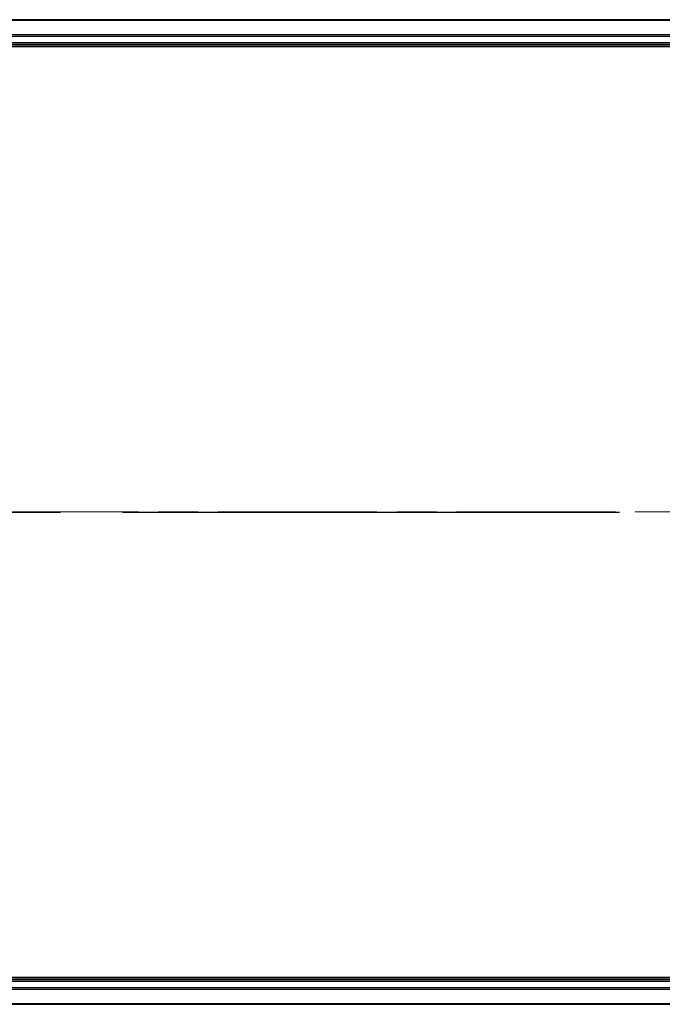
# Model space of a CAD drawing. Units: millimetres. Extents: x -922 to 7349, y 36 to 1300.
# Drawn here: x 691 to 794, y 964 to 1122 of the extents above; entities that cross this region are included whole.
import ezdxf

# ---------------------------------------------------------------- set-up
doc = ezdxf.new("R2010")
doc.units = ezdxf.units.MM
doc.header["$LTSCALE"] = 4.5
doc.linetypes.add('CHAIN', pattern=[0.3543, 0.2362, -0.0295, 0.0591, -0.0295])
for name, color, linetype, lineweight in [('Centerline (ISO)', 131, 'Continuous', 18), ('Section Line (ISO)', 7, 'CHAIN', 25), ('Visible (ISO)', 7, 'Continuous', 35), ('Visible Narrow (ISO)', 7, 'Continuous', 25)]:
    doc.layers.add(name, color=color, linetype=linetype, lineweight=lineweight)

# ---------------------------------------------------------------- blocks, each defined once
blk = doc.blocks.new('2dTransSection2')
at = {"layer": 'Section Line (ISO)', "linetype": 'CHAIN', "ltscale": 16.66197}
blk.add_line((130.577, 231.777), (223.03, 231.777), dxfattribs=at)

msp = doc.modelspace()

# ---------------------------------------------------------------- linework, layer by layer
at = {"layer": 'Centerline (ISO)', "linetype": 'CHAIN', "ltscale": 23.990969}
msp.add_line((607.6746, 1042.9974), (988.0356, 1042.9974), dxfattribs=at)
at = {"layer": 'Visible (ISO)'}
for p, q in [((952.8551, 1121.9974), (642.8551, 1121.9974)), ((637.8551, 1117.6974), (957.8551, 1117.6974)), ((642.8551, 1117.9974), (952.8551, 1117.9974)), ((957.8551, 968.2974), (637.8551, 968.2974)), ((952.8551, 967.9974), (642.8551, 967.9974)), ((642.8551, 963.9974), (952.8551, 963.9974))]:
    msp.add_line(p, q, dxfattribs=at)
at = {"layer": 'Visible Narrow (ISO)'}
for p, q in [((642.8551, 1121.9278), (952.8551, 1121.9278)), ((952.8551, 1119.5873), (642.8551, 1119.5873)), ((642.8551, 1119.3569), (952.8551, 1119.3569)), ((952.8551, 1118.2974), (642.8551, 1118.2974)), ((642.8551, 967.6974), (952.8551, 967.6974)), ((952.8551, 966.6379), (642.8551, 966.6379)), ((642.8551, 966.4074), (952.8551, 966.4074)), ((952.8551, 964.0669), (642.8551, 964.0669))]:
    msp.add_line(p, q, dxfattribs=at)

# ---------------------------------------------------------------- block references
at = {"layer": 'Section Line (ISO)', "xscale": 4.5, "yscale": 4.5, "zscale": 4.5}
msp.add_blockref('2dTransSection2', (0, 0), dxfattribs=at)

doc.saveas('drawing.dxf')
